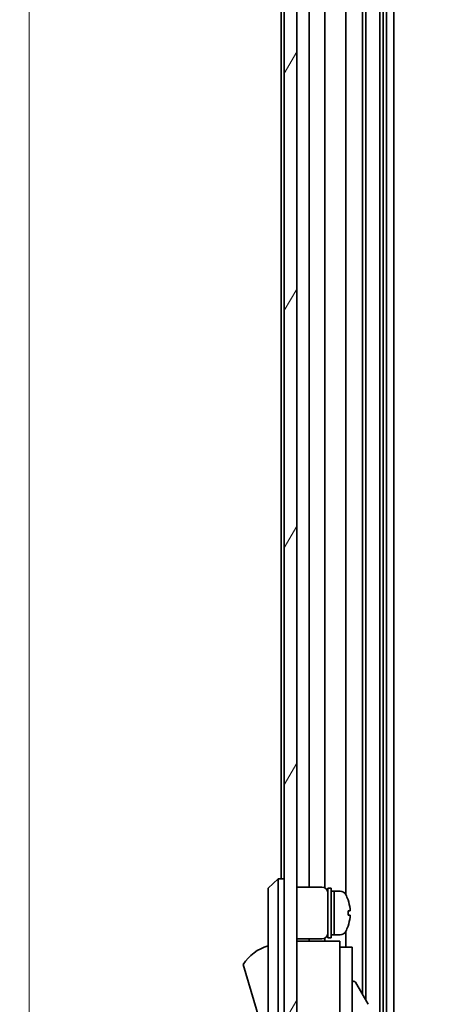
# Model space of a CAD drawing. Units: millimetres. Extents: x 0 to 9620, y -40 to 1686.
# Drawn here: x 3593 to 3659, y 869 to 1027 of the extents above; entities that cross this region are included whole.
import ezdxf

# ---------------------------------------------------------------- set-up
doc = ezdxf.new("R2010")
doc.units = ezdxf.units.MM
doc.header["$LTSCALE"] = 5.5
doc.layers.get('Defpoints').update_dxf_attribs({"lineweight": 25})
for name, color, linetype, lineweight in [('Dimension (ISO)', 7, 'Continuous', 18), ('Dimension (ISO) @ 1', 7, 'Continuous', 18), ('Hatch (ISO)', 1, 'Continuous', 18), ('Visible (ISO)', 7, 'Continuous', 35)]:
    doc.layers.add(name, color=color, linetype=linetype, lineweight=lineweight)
doc.styles.add('Note Text (TK)', font='txt')
doc.dimstyles.new('Default - Method 1b (TK)', dxfattribs={"dimscale": 5.5, "dimtxt": 2.5, "dimasz": 2.5, "dimexe": 1, "dimexo": 1.5, "dimgap": 1, "dimtad": 1, "dimtoh": 1, "dimrnd": 1e-08, "dimdsep": 46, "dimtxsty": 'Note Text (TK)', "dimcen": 0.09, "dimdle": 5, "dimclrd": 100, "dimclre": 100, "dimclrt": 7, "dimadec": 1, "dimazin": 1, "dimtfac": 1, "dimtmove": 0, "dimatfit": 3, "dimfxl": 1, "dimtolj": 1, "dimlwd": -1, "dimlwe": -1, "dimarcsym": 0})

# ---------------------------------------------------------------- blocks, each defined once
blk = doc.blocks.new('*D51')
at = {"layer": 'Defpoints', "color": 0}
for p in [(3634.29, 1216.89), (3594.36, 762.89), (3634.45, 762.89)]:
    blk.add_point(p, dxfattribs=at)
at = {"layer": 'Dimension (ISO)', "color": 100}
for p, q in [((3626.04, 1216.89), (3588.86, 1216.89)), ((3594.36, 1202.89), (3594.36, 776.89)), ((3626.2, 762.89), (3588.86, 762.89))]:
    blk.add_line(p, q, dxfattribs=at)
for points in [[(3592.02, 1202.89), (3596.69, 1202.89), (3594.36, 1216.89)], [(3592.02, 776.89), (3596.69, 776.89), (3594.36, 762.89)]]:
    blk.add_solid(points, dxfattribs=at)
at = {"layer": 'Dimension (ISO)', "color": 7, "insert": (3579.23, 745.6), "char_height": 14, "attachment_point": 4, "rotation": 90, "style": 'Note Text (TK)'}
blk.add_mtext('\\A1;開閉パネル有効寸法 / Open-closing panel MAX dim. 454', dxfattribs=at)

msp = doc.modelspace()

# ---------------------------------------------------------------- hatches: boundary and pattern name
at = {"layer": 'Hatch (ISO)'}
h = msp.add_hatch(dxfattribs=at)
h.set_pattern_fill('ANSI31', color=256, scale=152.4, angle=14.999978, style=0)
h.set_pattern_definition([(60, (2073.5, -48), (-16.49778, 9.525), [])])
h.paths.add_polyline_path([(3637.2897, 1225.3868), (3635.2897, 1225.3868), (3635.2897, 754.3868), (3637.2897, 754.3868), (3637.2897, 762.3868), (3637.2897, 1217.3864)])

# ---------------------------------------------------------------- linework, layer by layer
at = {"layer": 'Visible (ISO)'}
for p, q in [((3635.2897, 1225.3868), (3635.2897, 754.3868)), ((3637.2897, 754.3868), (3637.2897, 1225.3868)), ((3650.6195, 1216.8864), (3650.6195, 762.8864)), ((3651.1624, 1216.8864), (3651.1624, 762.8864)), ((3651.6765, 1216.8864), (3651.6765, 762.8864)), ((3652.8897, 1216.8864), (3652.8897, 762.8864)), ((3647.817, 1129.3868), (3647.817, 870.8491)), ((3648.36, 1129.3868), (3648.36, 869.9088)), ((3639.2897, 888.0368), (3639.2897, 1091.7368)), ((3641.7897, 887.9029), (3641.7897, 1091.8708)), ((3645.1897, 1093.0058), (3645.1897, 886.7679)), ((3634.7897, 1090.3868), (3634.7897, 889.3868)), ((3634.2897, 889.3868), (3632.6897, 887.8868)), ((3634.2897, 889.3868), (3634.2897, 886.8868)), ((3635.2897, 889.3868), (3634.2897, 889.3868)), ((3632.6897, 886.8868), (3632.6897, 887.8868)), ((3637.2897, 888.0368), (3641.2897, 888.0368)), ((3642.2897, 879.8868), (3642.2897, 887.8868)), ((3642.2897, 887.8868), (3642.7897, 887.8868)), ((3642.7897, 879.8868), (3642.7897, 887.8868)), ((3632.6897, 886.8868), (3632.6897, 821.8868)), ((3634.2897, 821.8868), (3634.2897, 886.8868)), ((3642.7897, 887.3868), (3643.2897, 887.3868)), ((3643.2897, 880.3868), (3643.2897, 887.3868)), ((3643.2897, 887.3868), (3643.2897, 880.3868)), ((3644.2602, 887.3868), (3643.2897, 887.3868)), ((3645.5281, 885.9868), (3645.5172, 885.9868)), ((3645.8446, 884.2468), (3645.5172, 884.2468)), ((3645.5172, 883.5268), (3645.8446, 883.5268)), ((3645.5172, 881.7868), (3645.5281, 881.7868)), ((3637.2897, 879.7368), (3641.2897, 879.7368)), ((3639.2897, 879.3868), (3639.2897, 879.7368)), ((3641.7897, 879.3868), (3641.7897, 879.8708)), ((3642.2897, 879.8868), (3642.7897, 879.8868)), ((3642.7897, 880.3868), (3643.2897, 880.3868)), ((3644.2602, 880.3868), (3643.2897, 880.3868)), ((3645.1897, 881.0058), (3645.1897, 878.3868)), ((3644.1897, 879.3868), (3637.2897, 879.3868)), ((3644.1897, 879.3868), (3644.1897, 879.0868)), ((3644.1897, 879.0868), (3644.1897, 876.061)), ((3644.1897, 878.3868), (3646.1897, 878.3868)), ((3646.1897, 866.3868), (3646.1897, 878.3868)), ((3628.6897, 875.6368), (3632.6897, 862.1368)), ((3644.1897, 876.061), (3644.1897, 866.3868)), ((3646.1897, 872.8106), (3646.3011, 872.8749)), ((3646.7109, 872.7651), (3648.7609, 869.2144))]:
    msp.add_line(p, q, dxfattribs=at)
for centre, radius, start, end in [((3641.2897, 887.0368), 1, 0, 90), ((3644.2602, 886.3868), 1, 28.267871, 90), ((3639.6109, 883.8868), 6.2788, 19.539701, 28.267871), ((3639.6109, 883.8868), 6.2684, 6.043828, 19.573211), ((3639.6109, 883.8868), 5.9172, 356.511985, 3.488015), ((3639.6109, 883.8868), 6.2684, 340.426789, 353.956172), ((3639.6109, 883.8868), 6.2788, 331.732129, 340.460299), ((3641.2897, 880.7368), 1, 270, 0), ((3644.2602, 881.3868), 1, 270, 331.732129), ((3634.9324, 871.48), 7.5, 107.398677, 146.341118), ((3646.4511, 872.6151), 0.3, 30, 120)]:
    msp.add_arc(centre, radius, start, end, dxfattribs=at)
for points, knots in [([(3645.8446, 884.2468), (3645.8485, 884.2468), (3645.852, 884.2543), (3645.8566, 884.2849), (3645.8577, 884.308), (3645.8577, 884.3614), (3645.8566, 884.3952), (3645.852, 884.4691), (3645.8485, 884.5093), (3645.8446, 884.5468)], [0.0909159829, 0.0909159829, 0.0909159829, 0.0909159829, 0.1022430032, 0.1022430032, 0.1135700234, 0.1135700234, 0.1248970437, 0.1248970437, 0.1362240639, 0.1362240639, 0.1362240639, 0.1362240639]), ([(3645.8446, 883.2268), (3645.8485, 883.2644), (3645.852, 883.3045), (3645.8566, 883.3785), (3645.8577, 883.4123), (3645.8577, 883.4657), (3645.8566, 883.4888), (3645.852, 883.5194), (3645.8485, 883.5268), (3645.8446, 883.5268)], [0.1365213659, 0.1365213659, 0.1365213659, 0.1365213659, 0.1478483861, 0.1478483861, 0.1591754064, 0.1591754064, 0.1705024266, 0.1705024266, 0.1818294469, 0.1818294469, 0.1818294469, 0.1818294469])]:
    msp.add_open_spline(points, degree=3, knots=knots, dxfattribs=at)

# ---------------------------------------------------------------- dimensions: what is measured, and where the dimension line sits
at = {"layer": 'Dimension (ISO) @ 1', "color": 100}
dim = msp.add_linear_dim(base=(3594.357, 762.8864), p1=(3634.2897, 1216.8864), p2=(3634.4468, 762.8864), angle=90, text='開閉パネル有効寸法 / Open-closing panel MAX dim. <>', dimstyle='Default - Method 1b (TK)', override={"dimscale": 1, "dimtxt": 14, "dimasz": 14, "dimexe": 5.5, "dimexo": 8.25, "dimgap": 5.5, "dimtoh": 0, "dimdec": 2, "dimcen": 0.495, "dimtp": 0, "dimtm": 0, "dimtdec": 2, "dimtix": 0, "dimtofl": 0, "dimtmove": 0, "dimatfit": 1}, dxfattribs=at)
dim.commit()
dim.dimension.update_dxf_attribs({"geometry": '*D51', "text_midpoint": (3594.357, 989.8864), "dimtype": 128})

doc.saveas('drawing.dxf')
